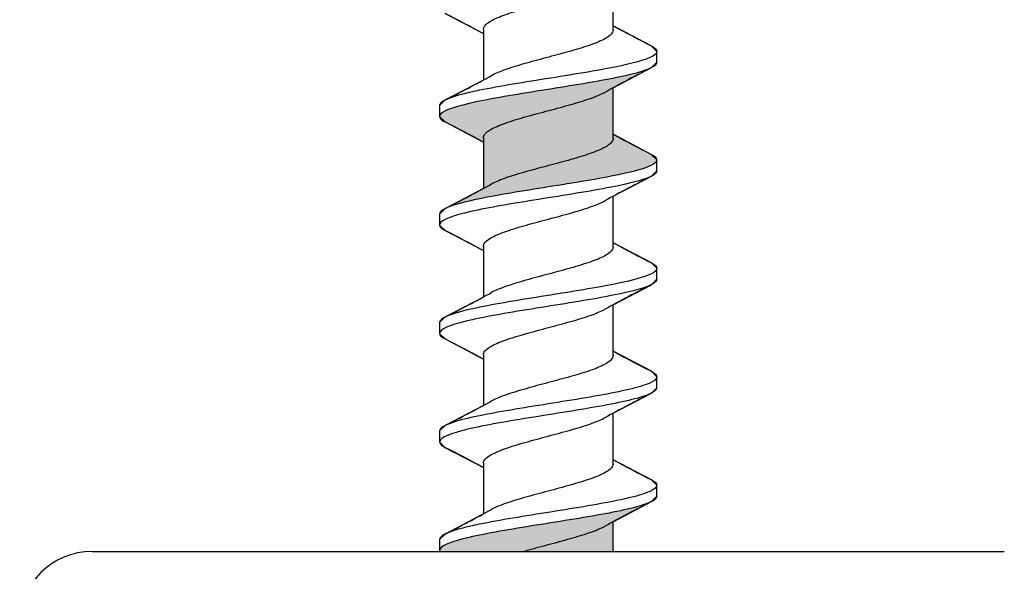
# Model space of a CAD drawing. Units: millimetres. Extents: x 17 to 197, y 76 to 248.
# Drawn here: x 53 to 67, y 112 to 120 of the extents above; entities that cross this region are included whole.
import ezdxf
from ezdxf.enums import TextEntityAlignment as Align

# ---------------------------------------------------------------- set-up
doc = ezdxf.new("R2010")
doc.units = ezdxf.units.MM
for name, color, linetype in [('15577__SPAX_SCHRA', 7, 'Continuous'), ('20374__BEFESTIGUN', 7, 'Continuous'), ('DV2_Standard', 7, 'Continuous'), ('Standard', 7, 'Continuous')]:
    doc.layers.add(name, color=color, linetype=linetype)
doc.styles.add('SEACAD_Arial', font='arial.ttf')
doc.dimstyles.new('E-Katalog', dxfattribs={"dimtxt": 2.5, "dimasz": 5, "dimexe": 1.25, "dimexo": 0.75, "dimtad": 1, "dimtxsty": 'SEACAD_Arial', "dimblk1": '_SE_OPEN', "dimblk2": '_SE_OPEN', "dimsah": 1, "dimcen": 1.25, "dimadec": 0, "dimazin": 0, "dimtfac": 0.7, "dimtdec": 3, "dimtmove": 0, "dimatfit": 3, "dimfxl": 1, "dimarcsym": 0})

# ---------------------------------------------------------------- blocks, each defined once
blk = doc.blocks.new('SE1')
at = {"layer": 'DV2_Standard', "linetype": 'Continuous'}
h = blk.add_hatch(color=7, dxfattribs=at)
edge = h.paths.add_edge_path()
edge.add_spline(control_points=[(61.86059833929779, 118.1747427293394), (61.86060460242432, 118.1751449776566), (61.86060457169059, 118.1755472259739), (61.86059825043, 118.1759494742911)], knot_values=[0.4482912196097, 0.4482912196097, 0.4482912196097, 0.4482912196097, 0.448378382016716, 0.448378382016716, 0.448378382016716, 0.448378382016716], degree=3, periodic=0)
edge.add_line((61.86059825043, 118.1759494742911), (61.78567764691945, 118.251799169072))
edge.add_line((61.78567764691945, 118.251799169072), (61.25725917319821, 118.5295841591856))
edge.add_line((61.25725917319821, 118.5295841591856), (61.25721395915805, 119.1715350268423))
edge.add_line((61.25721395915805, 119.1715350268423), (61.78880487728392, 119.4506478067006))
edge.add_spline(control_points=[(61.78880487728392, 119.4506478067006), (61.69984004752438, 119.4048393724638), (61.53176966452568, 119.359030938227), (61.03507337216436, 119.257082153113), (60.68099013674337, 119.2009418022358), (59.97568104466708, 119.0886611004814), (59.62729873268814, 119.0325207496042), (59.10042852430156, 118.9202400478498), (58.92406477317011, 118.8640996969726), (58.86627071077167, 118.7971346151488), (58.86169846381982, 118.7863098842021), (58.86176367691908, 118.7754851532555)], knot_values=[0.3523835714519875, 0.3523835714519875, 0.3523835714519875, 0.3523835714519875, 0.362202793209126, 0.362202793209126, 0.3742367027712179, 0.3742367027712179, 0.3862706123333099, 0.3862706123333099, 0.3983045218954019, 0.3983045218954019, 0.4006248464250967, 0.4006248464250967, 0.4006248464250967, 0.4006248464250967], degree=3, periodic=0)
edge.add_spline(control_points=[(58.86176367691908, 118.7754851532555), (58.8619164051374, 118.750133776152), (58.88750514828616, 118.7247823990486), (58.93682719340828, 118.6994310219451)], knot_values=[0.4006248464250966, 0.4006248464250966, 0.4006248464250966, 0.4006248464250966, 0.4060590158695455, 0.4060590158695455, 0.4060590158695455, 0.4060590158695455], degree=3, periodic=0)
edge.add_line((58.93682719340828, 118.6994310219451), (59.46557625694219, 118.4213640418294))
edge.add_line((59.46557625694219, 118.4213640418294), (59.46557625694219, 117.7792844037434))
edge.add_line((59.46557625694219, 117.7792844037434), (58.93797588302778, 117.5020586533644))
edge.add_spline(control_points=[(58.9379758830278, 117.5020586533644), (59.01024271009774, 117.5384868302092), (59.13150413124311, 117.5749150070539), (59.53936311636319, 117.6674835347759), (59.87792637011245, 117.7236238856531), (60.58066578002376, 117.8359045874074), (60.9420087515149, 117.8920449382846), (61.51728867418684, 118.004325640039), (61.72890631007748, 118.0604659909162), (61.84538715990227, 118.1359851376421), (61.86029660565372, 118.1553639334907), (61.86059833929779, 118.1747427293394)], knot_values=[0.448378382016716, 0.448378382016716, 0.448378382016716, 0.448378382016716, 0.4562719329427143, 0.4562719329427143, 0.4684368765944703, 0.4684368765944703, 0.4806018202462262, 0.4806018202462262, 0.4927667638979821, 0.4927667638979821, 0.4969659175522502, 0.4969659175522502, 0.4969659175522502, 0.4969659175522502], degree=3, periodic=0)
h = blk.add_hatch(color=7, dxfattribs=at)
edge = h.paths.add_edge_path()
edge.add_spline(control_points=[(61.78283084694998, 113.4476103338282), (61.76355043859458, 113.4379021098471), (61.74072119675949, 113.428193885866), (61.56208946177514, 113.3623453110077), (61.29375019595255, 113.3062049601305), (60.64926310805937, 113.1939242583761), (60.27571361890175, 113.1377839074989), (59.59900863586591, 113.0255032057446), (59.29858136550499, 112.9693628548674), (58.94693172800869, 112.8670380441559), (58.86201656751683, 112.8208535843217), (58.86171841937826, 112.7746691244875)], knot_values=[0.7813086311024601, 0.7813086311024601, 0.7813086311024601, 0.7813086311024601, 0.7833896278823447, 0.7833896278823447, 0.7954235374444366, 0.7954235374444366, 0.8074574470065287, 0.8074574470065287, 0.8194913565686205, 0.8194913565686205, 0.8293911809219622, 0.8293911809219622, 0.8293911809219622, 0.8293911809219622], degree=3, periodic=0)
edge.add_line((58.86171841937826, 112.7746691244875), (58.86429766405993, 112.7604882568118))
edge.add_line((58.86429766405993, 112.7604882568118), (61.25721395915805, 112.7604882568118))
edge.add_line((61.25721395915805, 112.7604882568118), (61.25721395915805, 113.171265363276))
edge.add_line((61.25721395915806, 113.171265363276), (61.78283084695002, 113.4476103338281))
at = {"layer": '15577__SPAX_SCHRA', "color": 7, "linetype": 'Continuous'}
for p, q in [((61.25721395915805, 119.9699719514007), (61.25721395915805, 120.6718550704995)), ((59.46557625694219, 119.9809261776278), (59.46557625694219, 119.2790608601357)), ((61.86084366744938, 119.5245070154982), (61.86084366744938, 119.6752592743541)), ((61.25721395915805, 118.4699103598408), (61.25721395915805, 119.1712509953247)), ((58.86176362219987, 118.92624668318), (58.86176362219987, 118.7754944243241)), ((59.46557625694219, 118.4808639390484), (59.46557625694219, 117.7790034523442)), ((61.86059818452213, 118.025201395024), (61.86059818452213, 118.1759536538798)), ((61.25721395915805, 116.9698691649844), (61.25721395915805, 117.6717435536095)), ((58.86153236240571, 117.4252090737663), (58.86153236240571, 117.2744568149104)), ((59.46557625694219, 116.9808132807828), (59.46557625694219, 116.2796288778095)), ((61.86045766189888, 116.5252250041143), (61.86045766189888, 116.6759772629702)), ((61.25721395915805, 115.4698589747572), (61.25721395915805, 116.1716456572367)), ((58.86139601255324, 115.9258042109538), (58.86139601255324, 115.7750519520979)), ((59.46557625694219, 115.4807988099305), (59.46557625694219, 114.7800367925192)), ((61.86044754725494, 115.0251095245197), (61.86044754725494, 115.1758617833756)), ((61.25721395915805, 113.9698822934885), (61.25721395915805, 114.6715811454327)), ((58.86150040671271, 114.4264689543923), (58.86150040671271, 114.2757166955365)), ((59.46557625694219, 113.980829087797), (59.46557625694219, 113.2790745765865)), ((61.86056667993353, 113.5249203945398), (61.86056667993352, 113.6756726533957)), ((61.25721395915805, 112.7604882568118), (61.25721395915805, 113.1713749319341)), ((58.86171845907744, 112.9254274573498), (58.86171845907744, 112.774675198494))]:
    blk.add_line(p, q, dxfattribs=at)
for centre, radius, start, end in [((48.91192104397707, 100.4892325878227), 22.11303043077775, 61.49360825166914, 63.04006017747734), ((71.99759944397596, 139.8120068189573), 22.51001116207355, 241.5015039865391, 243.0207919205531), ((71.76844000479385, 99.79791163734137), 22.04139642174854, 116.9214039137508, 118.8206249768205), ((49.07952210724763, 138.4120846807075), 21.77001624729177, 296.9188029890958, 298.8392323381267), ((48.85717378402683, 98.89105390257053), 22.22546326093102, 61.48821340709672, 63.03036604798403), ((72.10514453299052, 138.5235648656388), 22.74721700053045, 241.5176209383799, 243.0213511899542), ((71.76732443386119, 98.2954763810654), 22.04295593204657, 116.921088733179, 118.81356052723), ((49.1201493454809, 136.8274535004406), 21.67626821933977, 296.9246467158956, 298.8529847834238), ((48.95053469632307, 97.56653167643375), 22.02678239076283, 61.48530306661777, 63.04001490836765), ((71.97312754698603, 136.7847943062056), 22.47442924787767, 241.5233866107634, 243.0460070611538), ((71.69741491289756, 96.9288588165046), 21.89233340840361, 116.9142259260863, 118.82126994203), ((49.01243684727256, 135.5233214213567), 21.89974949728606, 296.94463497785, 298.8529088033886), ((48.98716150858284, 96.1309123358984), 21.95279004308289, 61.48775244830686, 63.05093224441537), ((71.78840365178472, 134.9436468732203), 22.0865535040814, 241.5217095316566, 243.0734504792284), ((71.97723471201759, 94.90672792443021), 22.48461718000108, 116.9517403383212, 118.8041654088227), ((48.95562053427027, 134.125450572186), 22.0165504650297, 296.9582170739056, 298.8530635372361), ((49.09071335035482, 94.81911312961758), 21.73803775285635, 61.493110545306, 63.07114463862712), ((71.853552875697, 133.5686001139581), 22.22749698885182, 241.5265728375195, 243.0720053522346), ((72.13959915218693, 93.11066647451852), 22.82222459062812, 116.9782016477496, 118.8035943446474), ((49.84065874679192, 130.9529473700949), 20.12453845664135, 296.872601012604, 298.9446526475541)]:
    blk.add_arc(centre, radius, start, end, dxfattribs=at)
for points, knots in [([(59.46565927077126, 119.9809481113945), (59.46571703108899, 119.9991559776621), (59.47358533818931, 120.0174017521907), (59.48911389097266, 120.0356086997026), (59.5127383872696, 120.0633079946771), (59.55471860477253, 120.0915879419285), (59.61147706224142, 120.1192031728401), (59.66827085286526, 120.1468355947269), (59.74144078098506, 120.1746427778934), (59.82454287151717, 120.2023470802709), (59.90759258083989, 120.2300339199727), (60.00284318208779, 120.2583236402199), (60.10216392671997, 120.2859453936628), (60.20154730495539, 120.3135845659234), (60.30773366469509, 120.3413943813343), (60.41138365851943, 120.3690855296015), (60.51496756152011, 120.3967590210341), (60.61887890498831, 120.4250581676807), (60.71424849843025, 120.4526865679694), (60.80967869206442, 120.4803325240251), (60.89915417187397, 120.5081469718423), (60.97481190762151, 120.535823959039), (61.04297060376123, 120.5607576600249), (61.10162216926717, 120.58621873749), (61.14677222898337, 120.611238738341)], [0.6607171080906049, 0.6607171080906049, 0.6607171080906049, 0.6607171080906049, 0.6643858126074802, 0.6643858126074802, 0.6643858126074802, 0.6699670306074299, 0.6699670306074299, 0.6699670306074299, 0.6755519140924274, 0.6755519140924274, 0.6755519140924274, 0.6811330779178875, 0.6811330779178875, 0.6811330779178875, 0.6867179557997357, 0.6867179557997357, 0.6867179557997357, 0.6922990718207441, 0.6922990718207441, 0.6922990718207441, 0.6978839311277175, 0.6978839311277175, 0.6978839311277175, 0.7029150494318018, 0.7029150494318018, 0.7029150494318018, 0.7029150494318018]), ([(61.25720115004582, 119.9699466193585), (61.25720746416133, 119.9671947368525), (61.25703121134647, 119.964446600459), (61.25667107605492, 119.9617028441945), (61.25305768212301, 119.9341735448742), (61.23084689650086, 119.9060352846596), (61.19198536499558, 119.878260446701), (61.1531166170348, 119.8504804510485), (61.09648936797207, 119.8224933086352), (61.02700140351991, 119.7949598013084), (60.95752493558209, 119.7674308492937), (60.87333787680106, 119.7393099461656), (60.78172504642404, 119.7115307858709), (60.69009856305654, 119.6837474856691), (60.58846232450362, 119.6557489839627), (60.485641708475, 119.6282163985876), (60.38283428642949, 119.6006873462049), (60.27608896088227, 119.5725840939935), (60.17462572070622, 119.5448009816544), (60.07315114787041, 119.5170147661563), (59.97410273218778, 119.489004724756), (59.88609875635731, 119.4614726400312), (59.79810275349033, 119.4339430496518), (59.71878723009352, 119.4058576646875), (59.65498870005244, 119.3780709939427), (59.62559277479011, 119.3652679576348), (59.59910991422066, 119.3524154579327), (59.57596835870964, 119.3395841803868)], [0.3571694515104191, 0.3571694515104191, 0.3571694515104191, 0.3571694515104191, 0.357753929189068, 0.357753929189068, 0.357753929189068, 0.3636181838607992, 0.3636181838607992, 0.3636181838607992, 0.3694835931583292, 0.3694835931583292, 0.3694835931583292, 0.3753479794573163, 0.3753479794573163, 0.3753479794573163, 0.3812132926858652, 0.3812132926858652, 0.3812132926858652, 0.3870778122431056, 0.3870778122431056, 0.3870778122431056, 0.392943026829729, 0.392943026829729, 0.392943026829729, 0.3988076807319134, 0.3988076807319134, 0.3988076807319134, 0.4015099015561464, 0.4015099015561464, 0.4015099015561464, 0.4015099015561464]), ([(61.78528890344046, 119.7518652687817), (61.86303660006157, 119.7120421176803), (61.88191208829498, 119.672218966579), (61.77285184784918, 119.5762554646004), (61.58210694596096, 119.5201151137232), (61.03507337216436, 119.4078344119688), (60.68099013674337, 119.3516940610916), (59.97568104466708, 119.2394133593372), (59.62729873268814, 119.1832730084601), (59.10042852430156, 119.0709923067057), (58.92406477317011, 119.0148519558285), (58.86627213238678, 118.947888521208), (58.86169985545132, 118.9370654374647), (58.86176364747072, 118.9262423537213)], [0.3344638414978527, 0.3344638414978527, 0.3344638414978527, 0.3344638414978527, 0.3430930428051809, 0.3430930428051809, 0.3552579864569368, 0.3552579864569368, 0.3674229301086926, 0.3674229301086926, 0.3795878737604486, 0.3795878737604486, 0.3917528174122045, 0.3917528174122045, 0.3940980504187401, 0.3940980504187401, 0.3940980504187401, 0.3940980504187401]), ([(61.86084362242362, 119.5245259981406), (61.86088107733615, 119.5102318509677), (61.85289898175583, 119.4959377037947), (61.77285184784917, 119.4255032057445), (61.58210694596096, 119.3693628548674), (61.03507337216436, 119.257082153113), (60.68099013674337, 119.2009418022358), (59.97568104466708, 119.0886611004814), (59.62729873268814, 119.0325207496042), (59.10042852430156, 118.9202400478498), (58.92406477317011, 118.8640996969726), (58.84439126210531, 118.7717832380453), (58.86644523244779, 118.7356071299952), (58.93682719340828, 118.6994310219451)], [0.3471048758227365, 0.3471048758227365, 0.3471048758227365, 0.3471048758227365, 0.350168883647034, 0.350168883647034, 0.362202793209126, 0.362202793209126, 0.3742367027712179, 0.3742367027712179, 0.3862706123333099, 0.3862706123333099, 0.3983045218954019, 0.3983045218954019, 0.4060590158695456, 0.4060590158695456, 0.4060590158695456, 0.4060590158695456]), ([(59.4656605047626, 118.4808889067209), (59.46571545187648, 118.4988835609414), (59.47338633247816, 118.5169474270317), (59.48853138314732, 118.5349760338828), (59.51186368408157, 118.562750710222), (59.55357515213013, 118.5909309184522), (59.61010304251774, 118.6184955850667), (59.66665516901136, 118.6460720699212), (59.73959129516255, 118.6739297859636), (59.82249053619908, 118.7017114095952), (59.90535306332144, 118.7294807294695), (60.00049833982794, 118.7576727992513), (60.09975837910711, 118.7852421873282), (60.19906397474712, 118.8128242286441), (60.30519606027966, 118.8406708566219), (60.40883148188443, 118.8684472368669), (60.51241793340404, 118.8962104921429), (60.61643547152698, 118.9244142794772), (60.71194191885721, 118.95198864523), (60.80749491665141, 118.9795764509081), (60.89712045970985, 119.00741314379), (60.97295697635657, 119.0351835017088), (61.04212604548449, 119.060512326021), (61.10161777025885, 119.086223268625), (61.14723097672894, 119.1114845275266)], [0.5602657571431994, 0.5602657571431994, 0.5602657571431994, 0.5602657571431994, 0.5638890959933135, 0.5638890959933135, 0.5638890959933135, 0.5694710383980445, 0.5694710383980445, 0.5694710383980445, 0.5750555013351365, 0.5750555013351365, 0.5750555013351365, 0.5806373469370366, 0.5806373469370366, 0.5806373469370366, 0.5862218910726632, 0.5862218910726632, 0.5862218910726632, 0.5918036429180203, 0.5918036429180203, 0.5918036429180203, 0.5973882609759643, 0.5973882609759643, 0.5973882609759643, 0.6024817387498904, 0.6024817387498904, 0.6024817387498904, 0.6024817387498904]), ([(61.25719955997096, 118.469876884072), (61.25720665523269, 118.4669134075874), (61.25700273421092, 118.4639551632999), (61.25658619647469, 118.4610031762433), (61.2526999928515, 118.4334617993227), (61.23019490460648, 118.4054836825159), (61.19106489512505, 118.3776852463482), (61.15194108036955, 118.3498912109893), (61.09509646273077, 118.3217969656669), (61.02541768549223, 118.2942572667977), (60.95572637752541, 118.2667126153089), (60.87130971551817, 118.2387516201104), (60.77954900583953, 118.2109530419574), (60.68780633132607, 118.1831599274932), (60.58612727013791, 118.1550534004523), (60.48328810817395, 118.1275111341956), (60.38042655082544, 118.0999628700328), (60.27362532089082, 118.0720185557568), (60.17220509532336, 118.0442204189979), (60.07080862953505, 118.0164287945257), (59.97191439171107, 117.9883099828737), (59.88407490222944, 117.9607648092862), (59.79621300512238, 117.9332126089964), (59.71704326591077, 117.9052844489272), (59.65346079817976, 117.8774873609736), (59.62471914628696, 117.8649220382658), (59.59879204280697, 117.8522868895491), (59.57607940423026, 117.8396673513224)], [0.4626933857176587, 0.4626933857176587, 0.4626933857176587, 0.4626933857176587, 0.4633220621009855, 0.4633220621009855, 0.4633220621009855, 0.4691875144534158, 0.4691875144534158, 0.4691875144534158, 0.475051984193336, 0.475051984193336, 0.475051984193336, 0.4809175633001102, 0.4809175633001102, 0.4809175633001102, 0.4867819222361793, 0.4867819222361793, 0.4867819222361793, 0.4926476248556948, 0.4926476248556948, 0.4926476248556948, 0.4985118729372656, 0.4985118729372656, 0.4985118729372656, 0.5043776952912477, 0.5043776952912477, 0.5043776952912477, 0.5070292241137998, 0.5070292241137998, 0.5070292241137998, 0.5070292241137998]), ([(61.78551667178338, 118.2518817243231), (61.87348815075187, 118.2067899301465), (61.88504692867125, 118.16169813597), (61.72890631007748, 118.0604659909162), (61.51728867418684, 118.004325640039), (60.9420087515149, 117.8920449382846), (60.58066578002376, 117.8359045874074), (59.87792637011245, 117.7236238856531), (59.53936311636319, 117.6674835347759), (59.04465185549413, 117.5552028330215), (58.89049834070114, 117.4990624821443), (58.8625841565656, 117.4370085497299), (58.86135648293673, 117.4310949681927), (58.86153317942869, 117.4251813866555)], [0.4428066823231944, 0.4428066823231944, 0.4428066823231944, 0.4428066823231944, 0.4525775356709841, 0.4525775356709841, 0.46474247932274, 0.46474247932274, 0.4769074229744958, 0.4769074229744958, 0.4890723666262518, 0.4890723666262518, 0.5012373102780077, 0.5012373102780077, 0.502518712781841, 0.502518712781841, 0.502518712781841, 0.502518712781841]), ([(61.86059720554063, 118.0252604126154), (61.86094082690747, 118.0054583027228), (61.84604008014463, 117.9856561928302), (61.72890631007748, 117.9097137320603), (61.51728867418684, 117.8535733811831), (60.9420087515149, 117.7412926794288), (60.58066578002376, 117.6851523285516), (59.87792637011245, 117.5728716267972), (59.53936311636319, 117.51673127592), (59.04465185549413, 117.4044505741656), (58.89049834070114, 117.3483102232884), (58.85130923185095, 117.261191850057), (58.87668332349411, 117.2302138277028), (58.93732621263382, 117.1992358053485)], [0.4542294079632283, 0.4542294079632283, 0.4542294079632283, 0.4542294079632283, 0.4584740697058617, 0.4584740697058617, 0.4705079792679536, 0.4705079792679536, 0.4825418888300456, 0.4825418888300456, 0.4945757983921376, 0.4945757983921376, 0.5066097079542295, 0.5066097079542295, 0.5132499713939572, 0.5132499713939572, 0.5132499713939572, 0.5132499713939572]), ([(59.46566058326826, 116.9808455659217), (59.46571208524941, 116.9986568349664), (59.47318998463975, 117.0165617011374), (59.487963986549, 117.0343779162111), (59.51101223839414, 117.062172187152), (59.55246602359186, 117.0902426217502), (59.60876792306967, 117.1177783389666), (59.66507572577209, 117.1453169432885), (59.7377550405462, 117.1733115786782), (59.82045706179439, 117.2011093655925), (59.90314900811133, 117.2289037661229), (59.99819921694807, 117.2569864188112), (60.09739854726805, 117.2845240121735), (60.19661211668953, 117.3120655582901), (60.30265183570185, 117.340042733803), (60.40627742143244, 117.3678411922987), (60.50988638542487, 117.3956351918695), (60.61401754314601, 117.4237301048825), (60.70965874980806, 117.4512699344928), (60.8053173547906, 117.4788147739393), (60.89505994289415, 117.5067748496163), (60.97107998046595, 117.5345734189794), (61.04126357600782, 117.5602377518466), (61.10159305957324, 117.586169952673), (61.14766221060157, 117.6116779768041)], [0.4598127487711453, 0.4598127487711453, 0.4598127487711453, 0.4598127487711453, 0.4633914070953664, 0.4633914070953664, 0.4633914070953664, 0.4689742835133538, 0.4689742835133538, 0.4689742835133538, 0.474557775143444, 0.474557775143444, 0.474557775143444, 0.4801405472159735, 0.4801405472159735, 0.4801405472159735, 0.4857241619574127, 0.4857241619574127, 0.4857241619574127, 0.4913068289373186, 0.4913068289373186, 0.4913068289373186, 0.4968905641876336, 0.4968905641876336, 0.4968905641876336, 0.5020455480925851, 0.5020455480925851, 0.5020455480925851, 0.5020455480925851]), ([(61.25719786168016, 116.9698309344455), (61.25720577435316, 116.9666417830066), (61.25697060265591, 116.963459287593), (61.25649042755655, 116.9602850418648), (61.25231807834975, 116.9327033083186), (61.22951084695224, 116.9048561060008), (61.19009718262058, 116.8770794207132), (61.15070208034602, 116.8493158169908), (61.09362603005543, 116.82111266301), (61.02375117448446, 116.793538574405), (60.95384236620563, 116.7659510873469), (60.86920097751623, 116.7381138851877), (60.77727897068066, 116.71034317922), (60.68540282331902, 116.6825863279321), (60.58367494359467, 116.6543716123024), (60.48082165766583, 116.6267923158816), (60.3779156569292, 116.5991988844013), (60.2710756153439, 116.5713704430959), (60.1696925306494, 116.5436065187076), (60.06836265834963, 116.5158571666212), (59.96962644884788, 116.4876310752804), (59.8819628107055, 116.4600463408219), (59.79425209392961, 116.4324467923352), (59.71524838995304, 116.4046257806665), (59.6518851672467, 116.3768694648925), (59.62384500869938, 116.3645864486293), (59.5985146969393, 116.3522061584519), (59.57626418848825, 116.3398278162454)], [0.5682165231283334, 0.5682165231283334, 0.5682165231283334, 0.5682165231283334, 0.5688916453050004, 0.5688916453050004, 0.5688916453050004, 0.5747580764857558, 0.5747580764857558, 0.5747580764857558, 0.5806215841453559, 0.5806215841453559, 0.5806215841453559, 0.586488093410365, 0.586488093410365, 0.586488093410365, 0.5923515060550102, 0.5923515060550102, 0.5923515060550102, 0.5982180852142047, 0.5982180852142047, 0.5982180852142047, 0.6040814069839924, 0.6040814069839924, 0.6040814069839924, 0.6099480472556847, 0.6099480472556847, 0.6099480472556847, 0.6125441322380343, 0.6125441322380343, 0.6125441322380343, 0.6125441322380343]), ([(61.78586961374565, 116.7518284242675), (61.88420816870559, 116.7014912388814), (61.885715898587, 116.6511540534953), (61.67898099376553, 116.544676517232), (61.44741597395072, 116.4885361663548), (60.84640525513249, 116.3762554646004), (60.4793826084463, 116.3201151137232), (59.78228578133622, 116.2078344119688), (59.45502203678208, 116.1516940610916), (58.99463296990119, 116.0394133593372), (58.86336376554442, 115.9832730084601), (58.86140251969172, 115.9266880254092), (58.8613952216546, 115.9262433932355), (58.86139602195706, 115.9257987610618)], [0.5511545615501758, 0.5511545615501758, 0.5511545615501758, 0.5511545615501758, 0.5620620285367872, 0.5620620285367872, 0.5742269721885431, 0.5742269721885431, 0.586391915840299, 0.586391915840299, 0.5985568594920551, 0.5985568594920551, 0.610721803143811, 0.610721803143811, 0.6108181496264039, 0.6108181496264039, 0.6108181496264039, 0.6108181496264039]), ([(61.86045708006503, 116.525284170037), (61.86072278147115, 116.5002109831091), (61.83666376515153, 116.4751377961812), (61.67898099376553, 116.3939242583761), (61.44741597395072, 116.3377839074989), (60.84640525513249, 116.2255032057446), (60.4793826084463, 116.1693628548674), (59.78228578133622, 116.057082153113), (59.45502203678208, 116.0009418022358), (58.99463296990119, 115.8886611004814), (58.86336376554441, 115.8325207496042), (58.8605303244143, 115.7507715807776), (58.88655549543945, 115.7251627628281), (58.93669335182778, 115.6995539448787)], [0.561404717501051, 0.561404717501051, 0.561404717501051, 0.561404717501051, 0.5667792557646893, 0.5667792557646893, 0.5788131653267813, 0.5788131653267813, 0.5908470748888732, 0.5908470748888732, 0.6028809844509653, 0.6028809844509653, 0.6149148940130572, 0.6149148940130572, 0.6204042469362305, 0.6204042469362305, 0.6204042469362305, 0.6204042469362305]), ([(59.46566023503284, 115.4808241756556), (59.46570857824152, 115.4984706660897), (59.47300389366095, 115.5162200621816), (59.48742882915983, 115.5338067930452), (59.51020832770018, 115.5615793200051), (59.55141944156492, 115.5895449497179), (59.6075023962151, 115.6170814840007), (59.66357214062712, 115.6446115321028), (59.73599676484217, 115.6727658659996), (59.81851708731452, 115.7005362971223), (59.90105553573704, 115.7283128281419), (59.99601774902925, 115.7562894122045), (60.09515321476216, 115.7838241852066), (60.19426886314318, 115.8113534539596), (60.30020638556625, 115.8394907788144), (60.40383069508534, 115.867265861036), (60.50747404257224, 115.8950460461251), (60.61171541757564, 115.9230338015081), (60.70747989243318, 115.9505672477278), (60.80322871518175, 115.9780961937768), (60.89307119241951, 116.0062161435879), (60.96927307219724, 116.0339955286012), (61.04023747038032, 116.0598655904043), (61.10122637972291, 116.0859226272014), (61.14767686105665, 116.1116158742957)], [0.3593595725061937, 0.3593595725061937, 0.3593595725061937, 0.3593595725061937, 0.3628953758057882, 0.3628953758057882, 0.3628953758057882, 0.368479113344028, 0.368479113344028, 0.368479113344028, 0.3740614647297751, 0.3740614647297751, 0.3740614647297751, 0.3796451159515046, 0.3796451159515046, 0.3796451159515046, 0.3852275906956247, 0.3852275906956247, 0.3852275906956247, 0.3908111529068012, 0.3908111529068012, 0.3908111529068012, 0.3963937530510547, 0.3963937530510547, 0.3963937530510547, 0.4015926981556044, 0.4015926981556044, 0.4015926981556044, 0.4015926981556044]), ([(61.25719610823797, 115.4698207628602), (61.2572048408958, 115.466399143182), (61.25693551123365, 115.4629852886558), (61.25638586536344, 115.4595815747054), (61.25192263646126, 115.4319427707019), (61.22882210197426, 115.4041331490385), (61.18912286188409, 115.3764412595512), (61.14944892291718, 115.3487670186614), (61.09213243890855, 115.3204683754764), (61.02205974257835, 115.2928403396851), (60.95194253252006, 115.2651947531653), (60.86711102391512, 115.237380610424), (60.77502516732956, 115.2097028265492), (60.6829983863286, 115.1820427987263), (60.58121169114362, 115.1537350792619), (60.47834448873525, 115.126100294436), (60.3754117809226, 115.0984479118946), (60.26857692664679, 115.0706283871616), (60.1672267885643, 115.042964518876), (60.06594166887173, 115.0153183975833), (59.96735336568263, 114.9870031843727), (59.87986448055248, 114.9593615376344), (59.79232001631627, 114.9317023309739), (59.71351068939925, 114.9038794826872), (59.65035946665009, 114.8762264809368), (59.62284417244926, 114.8641779338845), (59.59796879309447, 114.8519995396726), (59.57608075034023, 114.8398034218727)], [0.6737376549165102, 0.6737376549165102, 0.6737376549165102, 0.6737376549165102, 0.6744601235740472, 0.6744601235740472, 0.6744601235740472, 0.6803269104595264, 0.6803269104595264, 0.6803269104595264, 0.6861897474899633, 0.6861897474899633, 0.6861897474899633, 0.6920565156251475, 0.6920565156251475, 0.6920565156251475, 0.6979193088973984, 0.6979193088973984, 0.6979193088973984, 0.7037860438761991, 0.7037860438761991, 0.7037860438761991, 0.7096488049204354, 0.7096488049204354, 0.7096488049204354, 0.7155154993021966, 0.7155154993021966, 0.7155154993021966, 0.7180715556345341, 0.7180715556345341, 0.7180715556345341, 0.7180715556345341]), ([(61.78626214269577, 115.2516946053545), (61.89524925753476, 115.196138868378), (61.88379998937199, 115.1405831314015), (61.62329420961866, 115.0288870435478), (61.37279438079251, 114.9727466926706), (60.74868093278168, 114.8604659909162), (60.37758350755006, 114.804325640039), (59.68917749029856, 114.6920449382846), (59.37464429602628, 114.6359045874074), (58.96954899078584, 114.5286436810111), (58.86289275684399, 114.4775231254921), (58.86149853703176, 114.426402569973)], [0.659508256602122, 0.659508256602122, 0.659508256602122, 0.659508256602122, 0.6715465214025904, 0.6715465214025904, 0.6837114650543464, 0.6837114650543464, 0.6958764087061023, 0.6958764087061023, 0.7080413523578581, 0.7080413523578581, 0.7191185662979072, 0.7191185662979072, 0.7191185662979072, 0.7191185662979072]), ([(61.86044758749593, 115.0251288080544), (61.86039191911528, 114.9948442505593), (61.8248606975616, 114.9645596930642), (61.62329420961866, 114.8781347846919), (61.37279438079251, 114.8219944338147), (60.74868093278168, 114.7097137320604), (60.37758350755006, 114.6535733811832), (59.68917749029856, 114.5412926794288), (59.37464429602628, 114.4851523285516), (58.95059058738278, 114.3728716267972), (58.84277970029304, 114.31673127592), (58.87183001303517, 114.240417370358), (58.89616796142578, 114.2202438156732), (58.93554858811665, 114.2000702609884)], [0.6685928253599644, 0.6685928253599644, 0.6685928253599644, 0.6685928253599644, 0.675084441823517, 0.675084441823517, 0.6871183513856091, 0.6871183513856091, 0.699152260947701, 0.699152260947701, 0.7111861705097928, 0.7111861705097928, 0.7232200800718849, 0.7232200800718849, 0.7275443624967263, 0.7275443624967263, 0.7275443624967263, 0.7275443624967263]), ([(59.4656602293485, 113.9808316793615), (59.46570604578954, 113.9983135150736), (59.47282702467245, 114.0158881553775), (59.48691946601216, 114.0332359810523), (59.50944100295451, 114.0609600415885), (59.55041738428024, 114.088839803265), (59.60628163098423, 114.1164125755315), (59.66211773344813, 114.143971456718), (59.73430294854222, 114.1722504801752), (59.81665761332572, 114.1999671543179), (59.89905279687309, 114.2276974651548), (59.99392579904392, 114.2555854309103), (60.09298844777756, 114.2831523202057), (60.19200357260446, 114.3107059846753), (60.29785193946158, 114.3389744992531), (60.40148589586438, 114.3666979334515), (60.50516828677119, 114.3944343245111), (60.60950943541445, 114.42233086703), (60.7053822017776, 114.4498923434447), (60.80121143776749, 114.4774413057596), (60.89115705826484, 114.5056983228645), (60.96754063571995, 114.533428372208), (61.0392541956498, 114.5594630333446), (61.10086913394234, 114.5856414170329), (61.14767842692015, 114.611540254034)], [0.2589079102249248, 0.2589079102249248, 0.2589079102249248, 0.2589079102249248, 0.262402131304407, 0.262402131304407, 0.262402131304407, 0.2679865142239047, 0.2679865142239047, 0.2679865142239047, 0.2735679309230818, 0.2735679309230818, 0.2735679309230818, 0.2791522542011324, 0.2791522542011324, 0.2791522542011324, 0.2847337532469801, 0.2847337532469801, 0.2847337532469801, 0.2903180138252264, 0.2903180138252264, 0.2903180138252264, 0.2958996017034949, 0.2958996017034949, 0.2958996017034949, 0.3011400726375969, 0.3011400726375969, 0.3011400726375969, 0.3011400726375969]), ([(61.25719426224985, 113.9698480773689), (61.25720385156696, 113.9662060262473), (61.25690003647237, 113.9625717115196), (61.25628022590095, 113.9589481646757), (61.25154203241593, 113.9312476593269), (61.22817612701341, 113.9033940580881), (61.18821696702067, 113.8757962689232), (61.1482808064879, 113.8482143643325), (61.09072158319891, 113.8199066626294), (61.02045790733189, 113.7922151322035), (60.95015445373613, 113.7645079250261), (60.8651722246117, 113.7366475831535), (60.77294702936783, 113.709057369299), (60.68077329677172, 113.6814825510797), (60.578896526743, 113.6531813195758), (60.47600880404487, 113.625482686638), (60.37306471276626, 113.5977688785892), (60.26626338360147, 113.569901369745), (60.16495853229506, 113.5423182604592), (60.06370823771257, 113.5147500057837), (59.96521987132323, 113.48645644249), (59.87788852062359, 113.4587507747368), (59.79051108221537, 113.4310304857652), (59.71190242295303, 113.4031553979499), (59.64895656373709, 113.3755789218166), (59.62227520593382, 113.3638898633808), (59.59810022164648, 113.352070849954), (59.57674913456368, 113.3402206364256)], [0.7792577926709461, 0.7792577926709461, 0.7792577926709461, 0.7792577926709461, 0.7800251683681823, 0.7800251683681823, 0.7800251683681823, 0.7858916321049061, 0.7858916321049061, 0.7858916321049061, 0.791754534239725, 0.791754534239725, 0.791754534239725, 0.7976209470765259, 0.7976209470765259, 0.7976209470765259, 0.8034839074920581, 0.8034839074920581, 0.8034839074920581, 0.8093502661078978, 0.8093502661078978, 0.8093502661078978, 0.815213293224531, 0.815213293224531, 0.815213293224531, 0.8210795943429638, 0.8210795943429638, 0.8210795943429638, 0.823566119675244, 0.823566119675244, 0.823566119675244, 0.823566119675244]), ([(61.78718937151192, 113.7511853021748), (61.79602853968336, 113.7466765259073), (61.80408947115907, 113.7421677496398), (61.90170460099714, 113.6815186224951), (61.86668066367755, 113.6253782716179), (61.56208946177514, 113.5130975698636), (61.29375019595255, 113.4569572189864), (60.64926310805937, 113.344676517232), (60.27571361890175, 113.2885361663548), (59.59900863586591, 113.1762554646004), (59.29858136550499, 113.1201151137232), (58.94690929139794, 113.017783774292), (58.86199256146657, 112.971592785738), (58.86171829801074, 112.925401797184)], [0.7678890726396844, 0.7678890726396844, 0.7678890726396844, 0.7678890726396844, 0.7688660706166378, 0.7688660706166378, 0.7810310142683936, 0.7810310142683936, 0.7931959579201495, 0.7931959579201495, 0.8053609015719054, 0.8053609015719054, 0.8175258452236613, 0.8175258452236613, 0.8275348808673415, 0.8275348808673415, 0.8275348808673415, 0.8275348808673415]), ([(61.86056750719047, 113.5249789723473), (61.86009311272623, 113.4894812021932), (61.81068218509166, 113.4539834320391), (61.56208946177514, 113.3623453110077), (61.29375019595255, 113.3062049601305), (60.64926310805937, 113.1939242583761), (60.27571361890175, 113.1377839074989), (59.59900863586591, 113.0255032057446), (59.29858136550499, 112.9693628548674), (58.93069091539775, 112.8623122094073), (58.8454113882649, 112.8114019148245), (58.86429641625368, 112.7604916202417)], [0.7757805383591005, 0.7757805383591005, 0.7757805383591005, 0.7757805383591005, 0.7833896278823447, 0.7833896278823447, 0.7954235374444366, 0.7954235374444366, 0.8074574470065287, 0.8074574470065287, 0.8194913565686205, 0.8194913565686205, 0.8304041825701789, 0.8304041825701789, 0.8304041825701789, 0.8304041825701789]), ([(60.01303800197937, 112.7604622744548), (60.03855986446996, 112.7678181318814), (60.06453331973226, 112.7751669986041), (60.09080283634533, 112.78250229958), (60.18971461909747, 112.8101216770978), (60.29550424574577, 112.8384422998585), (60.399159709282, 112.8661022431858), (60.5028796859599, 112.8937794015231), (60.60730637024438, 112.9216134155253), (60.70327359854334, 112.9492405343899), (60.79918131755338, 112.9768505216751), (60.88925518440135, 113.0051705659697), (60.96582686987364, 113.0328376636309), (61.03817580555867, 113.0589789854125), (61.10032716648961, 113.0852586345076), (61.14746029210487, 113.1113597101289)], [0.1771784624559261, 0.1771784624559261, 0.1771784624559261, 0.1771784624559261, 0.1786607568253751, 0.1786607568253751, 0.1786607568253751, 0.184241798274494, 0.184241798274494, 0.184241798274494, 0.1898265102896417, 0.1898265102896417, 0.1898265102896417, 0.1954075675811066, 0.1954075675811066, 0.1954075675811066, 0.2006810266783723, 0.2006810266783723, 0.2006810266783723, 0.2006810266783723])]:
    blk.add_open_spline(points, degree=3, knots=knots, dxfattribs=at)
at = {"layer": '20374__BEFESTIGUN', "color": 7, "linetype": 'Continuous'}
blk.add_line((54.06139510805017, 112.7604882568118), (66.66139510805004, 112.7604882568118), dxfattribs=at)
blk.add_arc((54.06139510805011, 111.7604882568118), 1, 90, 180, dxfattribs=at)
at = {"layer": 'DV2_Standard', "color": 7, "linetype": 'Continuous'}
for p, q in [((61.25721395915805, 120.0295721317356), (61.25721395915805, 120.6715886667024)), ((58.93724844623537, 120.1991013167116), (59.46557625694218, 119.9213317147405)), ((61.78554717689593, 119.7517328674106), (61.25721395915805, 120.0295721317356)), ((59.46557625694219, 119.9213317147405), (59.46557625694219, 119.2792990338927)), ((61.86084366744937, 119.6752592743541), (61.78554717689592, 119.7517328674106)), ((61.86084366744938, 119.5245070154982), (61.86084366744938, 119.6752592743541)), ((61.25721395915805, 119.1715350268423), (61.78880487728392, 119.4506478067006)), ((61.78880487728392, 119.4506478067006), (61.86084366744938, 119.5245070154982)), ((59.46557625694219, 119.2792990338927), (58.93540386727474, 119.0008713713929)), ((61.25721395915805, 118.529608690471), (61.25721395915805, 119.1715350268423)), ((58.93540386727474, 119.0008713713929), (58.86176362219987, 118.92624668318)), ((58.86176362219987, 118.92624668318), (58.86176362219987, 118.7754944243241)), ((58.86176362219987, 118.7754944243241), (58.93682618000783, 118.6994315428315)), ((58.93682618000783, 118.6994315428315), (59.46557625694219, 118.4213640418294)), ((61.78567764691945, 118.251799169072), (61.25721395915805, 118.529608690471)), ((59.46557625694219, 118.4213640418294), (59.46557625694219, 117.7792844037434)), ((61.86059818452213, 118.1759536538798), (61.78567764691945, 118.251799169072)), ((61.86059818452213, 118.025201395024), (61.86059818452213, 118.1759536538798)), ((61.25721395915805, 117.6714791688357), (61.78709132656225, 117.9496579551254)), ((61.78709132656225, 117.9496579551254), (61.86059818452212, 118.025201395024)), ((59.46557625694219, 117.7792844037434), (58.93556002642564, 117.500831522424)), ((61.25721395915805, 117.0295629485104), (61.25721395915805, 117.6714791688357)), ((58.93556002642563, 117.500831522424), (58.8615323624057, 117.4252090737663)), ((58.86153236240571, 117.4252090737663), (58.86153236240571, 117.2744568149104)), ((58.86153236240571, 117.2744568149104), (58.93677555972203, 117.1995175906599)), ((58.93677555972203, 117.1995175906599), (59.46557625694219, 116.9214546540246)), ((61.7860329273518, 116.7517447822695), (61.25721395915805, 117.0295629485104)), ((59.46557625694219, 116.9214546540246), (59.46557625694219, 116.2793378284024)), ((61.86045766189889, 116.6759772629702), (61.78603292735181, 116.7517447822695)), ((61.86045766189888, 116.5252250041143), (61.86045766189888, 116.6759772629702)), ((61.25721395915805, 116.1714279305871), (61.78771623414149, 116.4499277975047)), ((61.78771623414149, 116.4499277975047), (61.86045766189888, 116.5252250041143)), ((59.46557625694219, 116.2793378284024), (58.93585515164518, 116.0009036100218)), ((61.25721395915805, 115.5294796403317), (61.25721395915805, 116.1714279305871)), ((58.93585515164518, 116.0009036100218), (58.86139601255325, 115.9258042109538)), ((58.86139601255324, 115.9258042109538), (58.86139601255324, 115.7750519520979)), ((58.86139601255324, 115.7750519520979), (58.93612804945882, 115.6998432071599)), ((58.93612804945882, 115.6998432071599), (59.46557625694219, 115.421527023799)), ((61.78655430597714, 115.2515455289651), (61.25721395915805, 115.5294796403317)), ((59.46557625694219, 115.421527023799), (59.46557625694219, 114.7794089851669)), ((61.86044754725494, 115.1758617833756), (61.78655430597713, 115.2515455289651)), ((61.86044754725494, 115.0251095245197), (61.86044754725494, 115.1758617833756)), ((61.25721395915805, 114.6713216412123), (61.78631012866887, 114.9492593480728)), ((61.78631012866887, 114.9492593480727), (61.86044754725494, 115.0251095245197)), ((59.46557625694219, 114.7794089851669), (58.93661701604235, 114.5012766122444)), ((61.25721395915805, 114.0294285871185), (61.25721395915805, 114.6713216412123)), ((58.93661701604235, 114.5012766122444), (58.86150040671271, 114.4264689543923)), ((58.86150040671271, 114.4264689543923), (58.86150040671271, 114.2757166955365)), ((58.86150040671271, 114.2757166955365), (58.93551805626024, 114.2000859031186)), ((58.93551805626024, 114.2000859031186), (59.46557625694219, 113.9215869226666)), ((61.78737772405811, 113.7510891651547), (61.25721395915805, 114.0294285871185)), ((59.46557625694219, 113.9215869226666), (59.46557625694219, 113.2792943516711)), ((61.86056667993352, 113.6756726533957), (61.7873777240581, 113.7510891651547)), ((61.86056667993353, 113.5249203945398), (61.86056667993352, 113.6756726533957)), ((61.25721395915805, 113.171265363276), (61.78626317218349, 113.449357911045)), ((61.78626317218349, 113.449357911045), (61.86056667993353, 113.5249203945398)), ((59.46557625694219, 113.2792943516711), (58.93711510516469, 113.0015816890929)), ((61.25721395915805, 112.7604882568118), (61.25721395915805, 113.171265363276)), ((58.93711510516469, 113.0015816890929), (58.86171845907744, 112.9254274573498)), ((58.86171845907744, 112.9254274573498), (58.86171845907744, 112.774675198494)), ((58.86171845907745, 112.774675198494), (58.86429766405993, 112.7604882568118)), ((58.86429766405993, 112.7604882568118), (61.25721395915805, 112.7604882568118))]:
    blk.add_line(p, q, dxfattribs=at)
blk = doc.blocks.new('DMBLK2')
at = {"layer": 'Standard', "color": 7, "linetype": 'Continuous'}
for p, q in [((67.41139511456932, 112.7604882568118), (80.0883190077752, 112.7604882568118)), ((78.83831903571486, 85.76048825681175), (78.83831903571486, 112.7604889571663)), ((61.11139511456937, 85.76048825681175), (80.0883190077752, 85.76048825681175))]:
    blk.add_line(p, q, dxfattribs=at)
for points in [[(78.00498572100798, 107.760489068925), (78.83831903571486, 112.7604889571663), (79.67165235042174, 107.760489068925)], [(78.00498572100798, 90.76048814505305), (78.83831903571486, 85.76048825681175), (79.67165235042174, 90.76048814505305)]]:
    blk.add_lwpolyline(points, dxfattribs=at)
at = {"layer": 'Standard', "color": 7, "linetype": 'Continuous', "style": 'SEACAD_Arial'}
blk.add_text('27', height=2.5, rotation=90, dxfattribs=at).set_placement((75.71331903571486, 97.30396686785859), align=Align.TOP_LEFT)
blk = doc.blocks.new('_SE_OPEN')
at = {"color": 0}
for p, q in [((-1, 0.1665), (0, 0)), ((0, 0), (-1, -0.1665)), ((0, 0), (-1, 0))]:
    blk.add_line(p, q, dxfattribs=at)
blk = doc.blocks.new('DMBLK3')
at = {"layer": 'Standard', "color": 7, "linetype": 'Continuous'}
for p, q in [((61.22042077226737, 127.7146694057038), (80.08831946524079, 127.7146694057038)), ((78.83831949318046, 112.7604882568118), (78.83831949318046, 127.7146696448323)), ((67.41139511456932, 112.7604882568118), (80.08831946524079, 112.7604882568118))]:
    blk.add_line(p, q, dxfattribs=at)
for points in [[(78.00498617847359, 122.714669756591), (78.83831949318046, 127.7146696448323), (79.67165280788734, 122.714669756591)], [(78.00498617847359, 117.760488145053), (78.83831949318046, 112.7604882568118), (79.67165280788734, 117.760488145053)]]:
    blk.add_lwpolyline(points, dxfattribs=at)
at = {"layer": 'Standard', "color": 7, "linetype": 'Continuous', "style": 'SEACAD_Arial'}
blk.add_text('15', height=2.5, rotation=90, dxfattribs=at).set_placement((75.71331949318045, 118.2810572116916), align=Align.TOP_LEFT)

msp = doc.modelspace()

# ---------------------------------------------------------------- block references
at = {"layer": 'Standard'}
msp.add_blockref('SE1', (0, 0), dxfattribs=at)

# ---------------------------------------------------------------- dimensions: what is measured, and where the dimension line sits
at = {"layer": 'Standard', "color": 7, "linetype": 'Continuous'}
dim = msp.add_linear_dim(base=(78.83831949318046, 127.7146694057038), p1=(66.66139510805006, 112.7604882568118), p2=(60.47042076574811, 127.7146694057038), angle=90, text='\\A1;<>', dimstyle='E-Katalog', override={"dimdec": 1}, dxfattribs=at)
dim.commit()
dim.dimension.update_dxf_attribs({"geometry": 'DMBLK3', "text_midpoint": (78.83831949318046, 120.237578950822), "dimtype": 160})
dim = msp.add_linear_dim(base=(78.83831903571486, 112.7604882568118), p1=(60.36139510805011, 85.76048825681175), p2=(66.66139510805006, 112.7604882568118), angle=90, text='\\A1;<>', dimstyle='E-Katalog', dxfattribs=at)
dim.commit()
dim.dimension.update_dxf_attribs({"geometry": 'DMBLK2', "text_midpoint": (78.83831903571486, 99.26048860698904), "dimtype": 160})

doc.saveas('drawing.dxf')
